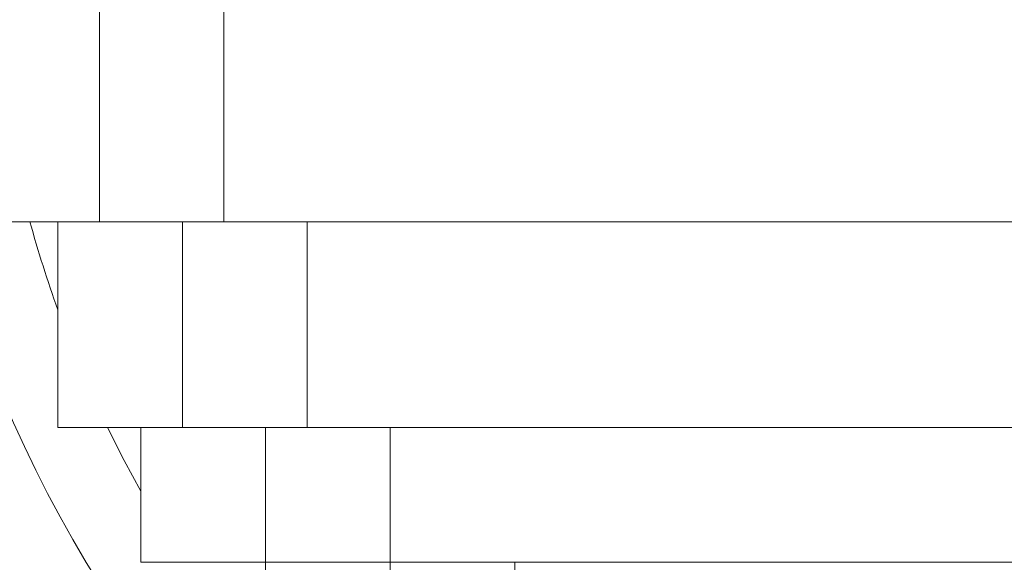
# Model space of a CAD drawing. Extents: x 0 to 420, y 0 to 297.
# Drawn here: x 73 to 79, y 70 to 74 of the extents above; entities that cross this region are included whole.
import ezdxf

# ---------------------------------------------------------------- set-up
doc = ezdxf.new("R2010")
doc.units = 0
doc.header["$MEASUREMENT"] = 0
doc.layers.get('0').update_dxf_attribs({"linetype": 'CONTINUOUS'})

msp = doc.modelspace()

# ---------------------------------------------------------------- linework, layer by layer
at = {"color": 7, "linetype": 'Continuous', "lineweight": 15}
for p, q in [((73.7179, 72.4675), (73.7179, 74.3705)), ((74.4679, 72.4675), (74.4679, 74.3705)), ((73.7179, 72.4675), (72.9679, 72.4675)), ((73.4679, 71.2285), (73.4679, 72.4675)), ((73.7179, 72.4675), (74.4679, 72.4675)), ((74.2179, 71.2285), (74.2179, 72.4675)), ((74.4679, 72.4675), (143.8679, 72.4675)), ((74.9679, 71.2285), (74.9679, 72.4675)), ((74.2179, 71.2285), (73.4679, 71.2285)), ((73.9679, 70.4175), (73.9679, 71.2285)), ((74.2179, 71.2285), (74.7179, 71.2285)), ((74.7179, 70.4175), (74.7179, 71.2285)), ((74.7179, 71.2285), (75.2179, 71.2285)), ((75.2179, 71.2285), (143.1179, 71.2285)), ((75.4679, 70.4175), (75.4679, 71.2285)), ((74.7179, 70.4175), (73.9679, 70.4175)), ((74.7179, 70.4175), (75.4679, 70.4175)), ((74.7179, 69.5475), (74.7179, 70.4175)), ((75.4679, 70.4175), (142.8679, 70.4175)), ((75.4679, 69.5475), (75.4679, 70.4175)), ((76.2179, 69.5475), (76.2179, 70.4175))]:
    msp.add_line(p, q, dxfattribs=at)
at = {"color": 7, "linetype": 'Continuous', "lineweight": 15, "flags": 128}
msp.add_lwpolyline([(73.7674, 71.2285), (73.8674, 71.031), (73.9679, 70.8466)], dxfattribs=at)
at = {"color": 7, "linetype": 'Continuous', "lineweight": 15}
for radius, start, end in [(8.425, 148.75806, 224.45082), (7.675, 149.73371, 225.45207), (7.175, 195.38041, 199.81931)]:
    msp.add_arc((80.2179, 74.3705), radius, start, end, dxfattribs=at)

doc.saveas('drawing.dxf')
